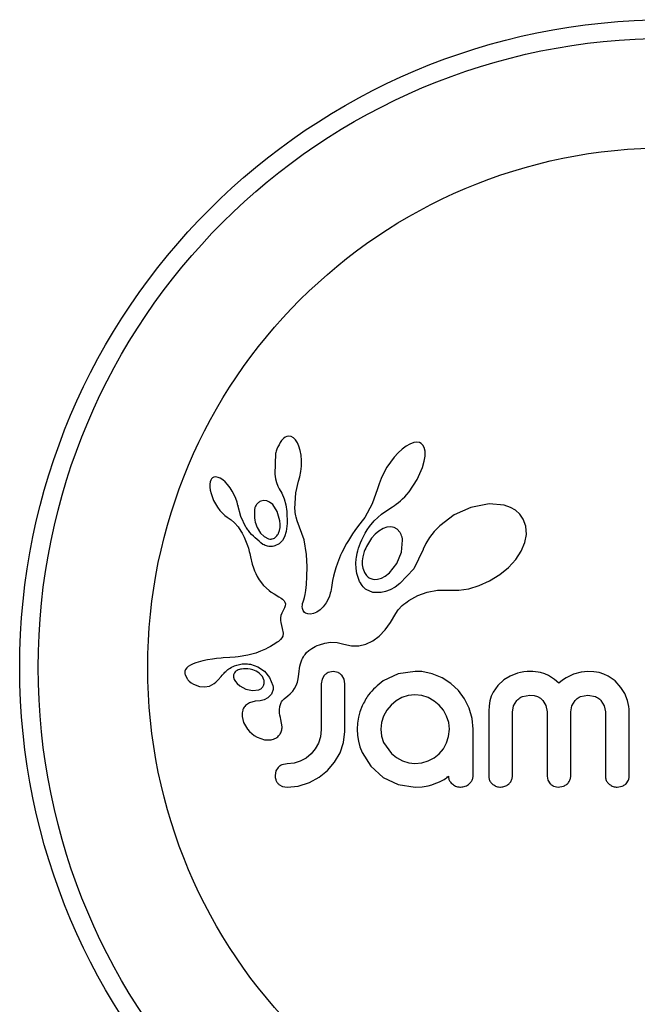
# Model space of a CAD drawing. Units: millimetres. Extents: x -33 to 620, y -16 to 650.
# Drawn here: x 143 to 145, y 439 to 444 of the extents above; entities that cross this region are included whole.
import ezdxf

# ---------------------------------------------------------------- set-up
doc = ezdxf.new("R2010")
doc.units = ezdxf.units.MM
doc.header["$LTSCALE"] = 20
doc.layers.add('CONTOUR', color=7, linetype='Continuous')

msp = doc.modelspace()

# ---------------------------------------------------------------- linework, layer by layer
at = {"layer": 'CONTOUR'}
for p, q in [((143.87496, 441.73726), (143.86723, 441.72867)), ((143.88208, 441.74273), (143.87496, 441.73726)), ((143.88989, 441.74632), (143.88208, 441.74273)), ((143.89796, 441.7477), (143.88989, 441.74632)), ((143.90776, 441.74609), (143.89796, 441.7477)), ((143.91782, 441.74046), (143.90776, 441.74609)), ((143.92595, 441.73224), (143.91782, 441.74046)), ((143.93425, 441.7193), (143.92595, 441.73224)), ((143.94046, 441.705), (143.93425, 441.7193)), ((143.94581, 441.68658), (143.94046, 441.705)), ((144.3934, 441.705), (144.3758, 441.69167)), ((144.40845, 441.71371), (144.3934, 441.705)), ((144.42504, 441.71995), (144.40845, 441.71371)), ((144.43792, 441.72168), (144.42504, 441.71995)), ((144.44886, 441.72017), (144.43792, 441.72168)), ((144.45711, 441.71629), (144.44886, 441.72017)), ((144.46374, 441.70959), (144.45711, 441.71629)), ((144.46938, 441.69888), (144.46374, 441.70959)), ((144.47286, 441.68369), (144.46938, 441.69888)), ((143.84177, 441.67342), (143.8381, 441.58656)), ((143.94927, 441.66702), (143.94581, 441.68658)), ((143.95108, 441.64467), (143.94927, 441.66702)), ((144.34277, 441.65816), (144.32701, 441.63796)), ((144.35967, 441.67672), (144.34277, 441.65816)), ((144.3758, 441.69167), (144.35967, 441.67672)), ((144.46969, 441.64091), (144.47296, 441.662)), ((144.47296, 441.662), (144.47286, 441.68369)), ((143.94856, 441.59776), (143.95087, 441.62094)), ((143.95087, 441.62094), (143.95108, 441.64467)), ((144.31213, 441.61575), (144.29855, 441.59211)), ((144.32701, 441.63796), (144.31213, 441.61575)), ((144.43977, 441.56399), (144.46247, 441.61523)), ((144.46247, 441.61523), (144.46969, 441.64091)), ((143.57579, 441.57105), (143.57108, 441.56674)), ((143.58115, 441.57363), (143.57579, 441.57105)), ((143.58878, 441.57475), (143.58115, 441.57363)), ((143.59851, 441.57314), (143.58878, 441.57475)), ((143.6076, 441.56932), (143.59851, 441.57314)), ((143.8381, 441.58656), (143.84117, 441.56755)), ((143.93866, 441.55679), (143.94434, 441.5759)), ((143.94434, 441.5759), (143.94856, 441.59776)), ((144.29855, 441.59211), (144.28735, 441.56867)), ((143.5653, 441.55377), (143.56382, 441.54399)), ((143.56382, 441.54399), (143.56394, 441.53119)), ((143.56394, 441.53119), (143.56563, 441.51875)), ((143.56792, 441.56154), (143.5653, 441.55377)), ((143.57108, 441.56674), (143.56792, 441.56154)), ((143.61853, 441.56231), (143.6076, 441.56932)), ((143.62854, 441.5538), (143.61853, 441.56231)), ((143.63931, 441.54239), (143.62854, 441.5538)), ((143.64928, 441.52956), (143.63931, 441.54239)), ((143.65895, 441.51461), (143.64928, 441.52956)), ((143.84117, 441.56755), (143.84535, 441.55146)), ((143.84535, 441.55146), (143.85103, 441.53649)), ((143.85103, 441.53649), (143.85716, 441.52505)), ((143.92761, 441.50783), (143.93884, 441.55677)), ((143.93884, 441.55677), (143.93866, 441.55679)), ((144.27847, 441.54563), (144.27244, 441.52485)), ((144.28735, 441.56867), (144.27847, 441.54563)), ((144.40544, 441.51228), (144.43977, 441.56399)), ((143.56563, 441.51875), (143.5691, 441.50434)), ((143.5691, 441.50434), (143.58004, 441.47562)), ((143.66717, 441.4994), (143.65895, 441.51461)), ((143.67388, 441.48403), (143.66717, 441.4994)), ((143.85703, 441.5249), (143.86812, 441.50657)), ((143.86812, 441.50657), (143.87793, 441.48297)), ((143.92357, 441.44171), (143.92761, 441.50783)), ((144.27227, 441.5249), (144.24961, 441.46079)), ((144.37815, 441.48226), (144.3871, 441.49117)), ((144.3871, 441.49117), (144.39645, 441.50141)), ((144.39645, 441.50141), (144.40544, 441.51228)), ((143.58004, 441.47562), (143.59629, 441.4473)), ((143.59629, 441.4473), (143.6067, 441.43339)), ((143.679, 441.46893), (143.67388, 441.48403)), ((143.68235, 441.45498), (143.679, 441.46893)), ((143.69461, 441.40838), (143.6825, 441.45501)), ((143.79144, 441.47598), (143.77876, 441.47273)), ((143.80488, 441.47433), (143.79144, 441.47598)), ((143.8167, 441.46867), (143.80488, 441.47433)), ((143.82944, 441.45798), (143.8167, 441.46867)), ((143.84877, 441.4293), (143.82944, 441.45798)), ((143.87793, 441.48297), (143.88483, 441.45752)), ((143.88483, 441.45752), (143.88905, 441.42898)), ((144.24961, 441.46079), (144.21812, 441.40367)), ((144.31568, 441.43644), (144.3355, 441.44922)), ((144.3355, 441.44922), (144.34357, 441.45445)), ((144.34357, 441.45445), (144.3515, 441.46)), ((144.3515, 441.46), (144.36031, 441.46672)), ((144.36031, 441.46672), (144.36891, 441.47387)), ((144.36891, 441.47387), (144.37815, 441.48226)), ((144.66684, 441.44618), (144.59631, 441.41438)), ((144.74399, 441.46112), (144.66684, 441.44618)), ((144.80654, 441.45542), (144.74399, 441.46112)), ((144.83367, 441.44621), (144.80654, 441.45542)), ((144.85485, 441.4342), (144.83367, 441.44621)), ((143.6067, 441.43339), (143.61692, 441.42209)), ((143.61692, 441.42209), (143.62785, 441.41232)), ((143.62785, 441.41232), (143.63756, 441.40564)), ((143.63756, 441.40564), (143.63756, 441.40544)), ((143.63756, 441.40544), (143.65382, 441.39384)), ((143.71665, 441.36343), (143.69461, 441.40838)), ((143.86022, 441.39004), (143.84877, 441.4293)), ((143.88905, 441.42898), (143.89052, 441.37773)), ((143.92386, 441.43234), (143.92357, 441.44171)), ((143.92447, 441.42458), (143.92386, 441.43234)), ((143.92538, 441.4177), (143.92447, 441.42458)), ((143.92659, 441.41134), (143.92538, 441.4177)), ((143.92817, 441.40521), (143.92659, 441.41134)), ((143.93312, 441.38938), (143.92817, 441.40521)), ((144.21812, 441.40367), (144.20773, 441.38901)), ((144.25797, 441.38936), (144.28962, 441.41752)), ((144.28962, 441.41752), (144.31568, 441.43644)), ((144.59631, 441.41438), (144.53474, 441.36869)), ((144.87323, 441.41773), (144.85485, 441.4342)), ((144.88773, 441.3969), (144.87323, 441.41773)), ((143.65382, 441.39384), (143.66841, 441.38088)), ((143.66841, 441.38088), (143.68361, 441.3637)), ((143.68361, 441.3637), (143.69556, 441.34569)), ((143.86137, 441.37495), (143.86022, 441.39004)), ((143.86068, 441.3613), (143.86137, 441.37495)), ((143.89052, 441.37773), (143.88606, 441.34396)), ((143.96243, 441.30996), (143.93312, 441.38938)), ((144.18711, 441.36356), (144.17656, 441.34884)), ((144.19749, 441.37626), (144.18711, 441.36356)), ((144.20773, 441.38901), (144.19749, 441.37626)), ((144.22867, 441.35135), (144.23832, 441.36584)), ((144.23832, 441.36584), (144.25797, 441.38936)), ((144.31114, 441.36209), (144.29545, 441.35655)), ((144.32777, 441.36381), (144.31114, 441.36209)), ((144.34183, 441.36125), (144.32777, 441.36381)), ((144.53474, 441.36869), (144.51095, 441.34428)), ((144.89865, 441.36639), (144.88773, 441.3969)), ((144.9007, 441.33152), (144.89865, 441.36639)), ((143.69556, 441.34569), (143.70025, 441.3372)), ((143.70025, 441.3372), (143.7045, 441.32904)), ((143.7045, 441.32904), (143.70837, 441.32118)), ((143.70837, 441.32118), (143.7119, 441.31353)), ((143.76424, 441.36095), (143.77817, 441.33807)), ((143.77817, 441.33807), (143.7937, 441.32282)), ((143.7937, 441.32282), (143.81216, 441.31372)), ((143.85446, 441.33794), (143.85825, 441.34858)), ((143.85825, 441.34858), (143.86068, 441.3613)), ((143.87905, 441.32252), (143.87028, 441.30707)), ((143.88606, 441.34396), (143.87905, 441.32252)), ((144.15769, 441.32056), (144.14928, 441.30694)), ((144.16677, 441.33451), (144.15769, 441.32056)), ((144.17656, 441.34884), (144.16677, 441.33451)), ((144.206, 441.30968), (144.21259, 441.32325)), ((144.21259, 441.32325), (144.21997, 441.33688)), ((144.21997, 441.33688), (144.22867, 441.35135)), ((144.26244, 441.33326), (144.24712, 441.31616)), ((144.27819, 441.3464), (144.26244, 441.33326)), ((144.29545, 441.35655), (144.27819, 441.3464)), ((144.35489, 441.35405), (144.34183, 441.36125)), ((144.3661, 441.34188), (144.35489, 441.35405)), ((144.51095, 441.34428), (144.49161, 441.31962)), ((144.89417, 441.29795), (144.9007, 441.33152)), ((143.7119, 441.31353), (143.71782, 441.29942)), ((143.71782, 441.29942), (143.72293, 441.28541)), ((143.72293, 441.28541), (143.72668, 441.27355)), ((143.8563, 441.29297), (143.83906, 441.28392)), ((143.87028, 441.30707), (143.8563, 441.29297)), ((143.97276, 441.24668), (143.96243, 441.30996)), ((144.1344, 441.28082), (144.1279, 441.26836)), ((144.14155, 441.29374), (144.1344, 441.28082)), ((144.14928, 441.30694), (144.14155, 441.29374)), ((144.19205, 441.27349), (144.19582, 441.28471)), ((144.19582, 441.28471), (144.20058, 441.29714)), ((144.20058, 441.29714), (144.206, 441.30968)), ((144.37414, 441.25718), (144.37816, 441.30804)), ((144.47593, 441.29403), (144.46491, 441.26961)), ((144.49161, 441.31962), (144.47593, 441.29403)), ((144.87832, 441.26079), (144.89417, 441.29795)), ((143.72668, 441.27355), (143.73034, 441.26023)), ((143.73034, 441.26023), (143.73239, 441.25186)), ((143.73239, 441.25186), (143.73582, 441.23689)), ((143.97453, 441.19537), (143.97276, 441.24668)), ((144.11649, 441.24441), (144.1115, 441.23285)), ((144.12189, 441.25613), (144.11649, 441.24441)), ((144.1279, 441.26836), (144.12189, 441.25613)), ((144.18303, 441.23551), (144.18441, 441.24339)), ((144.18441, 441.24339), (144.1864, 441.25279)), ((144.1864, 441.25279), (144.18882, 441.26246)), ((144.18882, 441.26246), (144.19205, 441.27349)), ((144.35413, 441.20896), (144.37414, 441.25718)), ((144.46432, 441.268), (144.4252, 441.18733)), ((144.46484, 441.26968), (144.46432, 441.268)), ((144.46491, 441.26961), (144.46484, 441.26968)), ((144.85594, 441.22682), (144.87832, 441.26079)), ((143.73582, 441.23689), (143.74313, 441.2068)), ((143.74313, 441.2068), (143.74779, 441.19134)), ((144.10297, 441.21096), (144.09635, 441.1913)), ((144.10707, 441.22187), (144.10297, 441.21096)), ((144.1115, 441.23285), (144.10707, 441.22187)), ((144.18063, 441.2101), (144.18198, 441.228)), ((144.18145, 441.18783), (144.18063, 441.2101)), ((144.18198, 441.228), (144.18303, 441.23551)), ((144.32227, 441.1696), (144.35413, 441.20896)), ((144.82494, 441.19277), (144.85594, 441.22682)), ((143.74779, 441.19134), (143.7524, 441.17897)), ((143.7524, 441.17897), (143.75767, 441.16692)), ((143.75767, 441.16692), (143.76434, 441.15381)), ((143.76434, 441.15381), (143.77241, 441.13995)), ((143.97427, 441.15375), (143.97453, 441.19537)), ((144.08656, 441.1551), (144.08267, 441.1369)), ((144.09056, 441.17127), (144.08656, 441.1551)), ((144.09635, 441.1913), (144.09056, 441.17127)), ((144.18489, 441.16703), (144.18145, 441.18783)), ((144.18997, 441.14979), (144.18489, 441.16703)), ((144.28913, 441.14761), (144.30509, 441.15616)), ((144.30509, 441.15616), (144.32227, 441.1696)), ((144.4252, 441.18733), (144.36709, 441.12433)), ((144.7449, 441.13557), (144.78811, 441.1624)), ((144.78811, 441.1624), (144.82494, 441.19277)), ((143.77241, 441.13995), (143.79025, 441.11665)), ((143.79025, 441.11665), (143.81427, 441.09525)), ((143.96987, 441.09585), (143.97254, 441.12089)), ((143.97254, 441.12089), (143.97427, 441.15375)), ((144.08267, 441.1369), (144.07733, 441.10769)), ((144.19676, 441.13396), (144.18997, 441.14979)), ((144.20027, 441.12741), (144.19676, 441.13396)), ((144.204, 441.12129), (144.20027, 441.12741)), ((144.20765, 441.116), (144.204, 441.12129)), ((144.21131, 441.11127), (144.20765, 441.116)), ((144.25827, 441.14194), (144.27273, 441.14272)), ((144.27273, 441.14272), (144.28913, 441.14761)), ((144.36709, 441.12433), (144.34606, 441.10934)), ((144.65774, 441.10291), (144.70096, 441.11575)), ((144.70096, 441.11575), (144.7449, 441.13557)), ((143.81427, 441.09525), (143.82362, 441.08869)), ((143.82362, 441.08869), (143.83614, 441.08076)), ((143.83614, 441.08076), (143.85592, 441.06898)), ((143.96385, 441.06551), (143.96679, 441.0777)), ((143.96679, 441.0777), (143.96987, 441.09585)), ((144.06939, 441.07194), (144.06642, 441.06407)), ((144.07257, 441.08346), (144.06939, 441.07194)), ((144.07433, 441.09162), (144.07257, 441.08346)), ((144.07733, 441.10769), (144.07433, 441.09162)), ((144.2148, 441.10723), (144.21131, 441.11127)), ((144.21804, 441.10393), (144.2148, 441.10723)), ((144.22115, 441.10116), (144.21804, 441.10393)), ((144.2236, 441.09932), (144.22115, 441.10116)), ((144.2521, 441.0874), (144.2236, 441.09932)), ((144.28751, 441.08648), (144.2521, 441.0874)), ((144.30608, 441.0907), (144.28751, 441.08648)), ((144.32616, 441.09846), (144.30608, 441.0907)), ((144.34606, 441.10934), (144.32616, 441.09846)), ((144.40514, 441.05308), (144.44298, 441.07408)), ((144.44298, 441.07408), (144.48246, 441.08825)), ((144.48246, 441.08825), (144.52531, 441.09602)), ((144.52531, 441.09602), (144.57324, 441.09706)), ((144.57324, 441.09706), (144.57859, 441.09676)), ((144.57859, 441.09676), (144.61606, 441.09668)), ((144.61606, 441.09668), (144.65774, 441.10291)), ((143.85592, 441.06898), (143.86594, 441.06241)), ((143.86594, 441.06241), (143.8716, 441.058)), ((143.8716, 441.058), (143.87777, 441.05156)), ((143.87777, 441.05156), (143.88114, 441.04593)), ((143.88114, 441.04593), (143.88293, 441.03895)), ((143.88251, 441.03085), (143.88139, 441.02658)), ((143.88293, 441.03895), (143.88251, 441.03085)), ((143.95438, 441.02811), (143.95477, 441.0338)), ((143.95477, 441.0338), (143.95587, 441.04029)), ((143.95587, 441.04029), (143.95773, 441.0473)), ((143.95773, 441.0473), (143.96056, 441.05529)), ((143.96056, 441.05529), (143.96385, 441.06551)), ((144.05548, 441.04326), (144.04318, 441.02646)), ((144.06642, 441.06407), (144.05548, 441.04326)), ((144.35931, 441.01359), (144.37615, 441.03129)), ((144.37615, 441.03129), (144.38321, 441.03726)), ((144.38321, 441.03726), (144.39162, 441.04371)), ((144.39162, 441.04371), (144.39718, 441.04766)), ((144.39718, 441.04766), (144.40514, 441.05308)), ((143.86403, 440.98897), (143.86241, 440.97934)), ((143.86767, 440.99961), (143.86403, 440.98897)), ((143.87367, 441.01087), (143.86767, 440.99961)), ((143.87708, 441.01668), (143.87367, 441.01087)), ((143.87949, 441.02159), (143.87708, 441.01668)), ((143.88139, 441.02658), (143.87949, 441.02159)), ((143.95525, 441.01868), (143.95438, 441.02811)), ((143.9578, 441.01117), (143.95525, 441.01868)), ((143.96081, 441.00632), (143.9578, 441.01117)), ((143.9645, 441.00247), (143.96081, 441.00632)), ((143.96814, 441.00001), (143.9645, 441.00247)), ((143.97764, 440.99609), (143.96814, 441.00001)), ((143.98979, 440.99518), (143.97764, 440.99609)), ((144.00224, 440.9976), (143.98979, 440.99518)), ((144.01622, 441.00375), (144.00224, 440.9976)), ((144.02974, 441.01315), (144.01622, 441.00375)), ((144.04318, 441.02646), (144.02974, 441.01315)), ((144.32752, 440.95967), (144.34928, 440.99786)), ((144.34928, 440.99786), (144.35931, 441.01359)), ((143.86241, 440.97934), (143.86226, 440.96913)), ((143.86226, 440.96913), (143.86346, 440.96043)), ((143.86346, 440.96043), (143.86988, 440.93416)), ((144.30515, 440.92925), (144.32752, 440.95967)), ((143.86988, 440.93416), (143.87307, 440.91447)), ((143.87307, 440.91447), (143.87165, 440.90292)), ((144.27871, 440.902), (144.30515, 440.92925)), ((143.83121, 440.86519), (143.8201, 440.8587)), ((143.84274, 440.87238), (143.83121, 440.86519)), ((143.84907, 440.87639), (143.84274, 440.87238)), ((143.8542, 440.88012), (143.84907, 440.87639)), ((143.85887, 440.88405), (143.8542, 440.88012)), ((143.86259, 440.88775), (143.85887, 440.88405)), ((143.86832, 440.89544), (143.86259, 440.88775)), ((143.87165, 440.90292), (143.86832, 440.89544)), ((144.00888, 440.85842), (144.01771, 440.86269)), ((144.01771, 440.86269), (144.02667, 440.8664)), ((144.02667, 440.8664), (144.04996, 440.87335)), ((144.04996, 440.87335), (144.07301, 440.87653)), ((144.07301, 440.87653), (144.10176, 440.87538)), ((144.10176, 440.87538), (144.13062, 440.86848)), ((144.13062, 440.86848), (144.16296, 440.8612)), ((144.19395, 440.86139), (144.22315, 440.8684)), ((144.22315, 440.8684), (144.25275, 440.8827)), ((144.25275, 440.8827), (144.27871, 440.902)), ((143.72448, 440.82201), (143.684, 440.8156)), ((143.75803, 440.83098), (143.72448, 440.82201)), ((143.77808, 440.83834), (143.75803, 440.83098)), ((143.79852, 440.84741), (143.77808, 440.83834)), ((143.80916, 440.85276), (143.79852, 440.84741)), ((143.8201, 440.8587), (143.80916, 440.85276)), ((143.96247, 440.82019), (143.96596, 440.82506)), ((143.96596, 440.82506), (143.96919, 440.82904)), ((143.96919, 440.82904), (143.9725, 440.83268)), ((143.9725, 440.83268), (143.98262, 440.84151)), ((143.98262, 440.84151), (143.9953, 440.85057)), ((143.9953, 440.85057), (144.00194, 440.85462)), ((144.00194, 440.85462), (144.00888, 440.85842)), ((144.16296, 440.8612), (144.19395, 440.86139)), ((143.48222, 440.78016), (143.47275, 440.77455)), ((143.49323, 440.785), (143.48222, 440.78016)), ((143.50492, 440.78928), (143.49323, 440.785)), ((143.53433, 440.79747), (143.50492, 440.78928)), ((143.55384, 440.80189), (143.53433, 440.79747)), ((143.57458, 440.80553), (143.55384, 440.80189)), ((143.5915, 440.80779), (143.57458, 440.80553)), ((143.61224, 440.80988), (143.5915, 440.80779)), ((143.62018, 440.81051), (143.61224, 440.80988)), ((143.64836, 440.81255), (143.62018, 440.81051)), ((143.67033, 440.81427), (143.64836, 440.81255)), ((143.684, 440.8156), (143.67033, 440.81427)), ((143.73547, 440.7839), (143.76731, 440.77342)), ((143.9443, 440.77602), (143.94674, 440.78549)), ((143.94674, 440.78549), (143.94949, 440.794)), ((143.94949, 440.794), (143.95254, 440.80178)), ((143.95254, 440.80178), (143.95572, 440.80861)), ((143.95572, 440.80861), (143.95912, 440.81487)), ((143.95912, 440.81487), (143.96247, 440.82019)), ((143.46151, 440.76194), (143.45891, 440.75476)), ((143.45926, 440.7405), (143.46765, 440.72219)), ((143.46625, 440.76874), (143.46151, 440.76194)), ((143.47275, 440.77455), (143.46625, 440.76874)), ((143.67893, 440.7572), (143.67441, 440.75424)), ((143.68431, 440.75989), (143.67893, 440.7572)), ((143.689, 440.76163), (143.68431, 440.75989)), ((143.76731, 440.77342), (143.79448, 440.7549)), ((143.78618, 440.73161), (143.77284, 440.74569)), ((143.79448, 440.7549), (143.81638, 440.72773)), ((143.93748, 440.72273), (143.93962, 440.74199)), ((143.93962, 440.74199), (143.94068, 440.75436)), ((143.94068, 440.75436), (143.94226, 440.76567)), ((143.94226, 440.76567), (143.9443, 440.77602)), ((144.08495, 440.75276), (144.06324, 440.74824)), ((144.10584, 440.74846), (144.08495, 440.75276)), ((144.35891, 440.7432), (144.29601, 440.7134)), ((144.43133, 440.75377), (144.35891, 440.7432)), ((144.45134, 440.75356), (144.44544, 440.75377)), ((144.45959, 440.75276), (144.45134, 440.75356)), ((144.50357, 440.74366), (144.45959, 440.75276)), ((144.54492, 440.72652), (144.50357, 440.74366)), ((144.86277, 440.74569), (144.83215, 440.73383)), ((144.87671, 440.74929), (144.86277, 440.74569)), ((144.89059, 440.75185), (144.87671, 440.74929)), ((144.9036, 440.75331), (144.89059, 440.75185)), ((144.91541, 440.75377), (144.9036, 440.75331)), ((144.928, 440.75341), (144.91541, 440.75377)), ((144.93977, 440.75236), (144.928, 440.75341)), ((144.95067, 440.75072), (144.93977, 440.75236)), ((144.96096, 440.7485), (144.95067, 440.75072)), ((144.97859, 440.74298), (144.96096, 440.7485)), ((144.99497, 440.7356), (144.97859, 440.74298)), ((145.10021, 440.7414), (145.08511, 440.73462)), ((145.13157, 440.75082), (145.10021, 440.7414)), ((145.16076, 440.75377), (145.13157, 440.75082)), ((145.18584, 440.75234), (145.16076, 440.75377)), ((145.20829, 440.74835), (145.18584, 440.75234)), ((145.22847, 440.74209), (145.20829, 440.74835)), ((145.24686, 440.73369), (145.22847, 440.74209)), ((143.46765, 440.72219), (143.46906, 440.72025)), ((143.46906, 440.72025), (143.47105, 440.71783)), ((143.47105, 440.71783), (143.47373, 440.71492)), ((143.47373, 440.71492), (143.47681, 440.71194)), ((143.47681, 440.71194), (143.48562, 440.70491)), ((143.48562, 440.70491), (143.49553, 440.69899)), ((143.49553, 440.69899), (143.51983, 440.68996)), ((143.5622, 440.69167), (143.5821, 440.70195)), ((143.5821, 440.70195), (143.58968, 440.70801)), ((143.58968, 440.70801), (143.59941, 440.71756)), ((143.59941, 440.71756), (143.61245, 440.73268)), ((143.61245, 440.73268), (143.61252, 440.73264)), ((143.66388, 440.72856), (143.6669, 440.71926)), ((143.6669, 440.71926), (143.67213, 440.71024)), ((143.67213, 440.71024), (143.67934, 440.70198)), ((143.67934, 440.70198), (143.69038, 440.69273)), ((143.79273, 440.71762), (143.78618, 440.73161)), ((143.81638, 440.72773), (143.83008, 440.6936)), ((143.9288, 440.69362), (143.93401, 440.70755)), ((143.93401, 440.70755), (143.93748, 440.72273)), ((144.03785, 440.72028), (144.03447, 440.70057)), ((144.04708, 440.73628), (144.03785, 440.72028)), ((144.13094, 440.72104), (144.12159, 440.73702)), ((144.13445, 440.70057), (144.13094, 440.72104)), ((144.58224, 440.70221), (144.54492, 440.72652)), ((144.61357, 440.67247), (144.58224, 440.70221)), ((144.80592, 440.71816), (144.77967, 440.69427)), ((144.83215, 440.73383), (144.80592, 440.71816)), ((145.00712, 440.72846), (144.99497, 440.7356)), ((145.01975, 440.71941), (145.00712, 440.72846)), ((145.03761, 440.70429), (145.01975, 440.71941)), ((145.05385, 440.71616), (145.03761, 440.70429)), ((145.06916, 440.72594), (145.05385, 440.71616)), ((145.08511, 440.73462), (145.06916, 440.72594)), ((145.27572, 440.71351), (145.24686, 440.73369)), ((145.30038, 440.68616), (145.27572, 440.71351)), ((143.51983, 440.68996), (143.54126, 440.68775)), ((143.54126, 440.68775), (143.5622, 440.69167)), ((143.69038, 440.69273), (143.71671, 440.67865)), ((143.71671, 440.67865), (143.74403, 440.67286)), ((143.74403, 440.67286), (143.77052, 440.67607)), ((143.89397, 440.65045), (143.90345, 440.65907)), ((143.90345, 440.65907), (143.91419, 440.67061)), ((143.91419, 440.67061), (143.92194, 440.68111)), ((143.92194, 440.68111), (143.9288, 440.69362)), ((144.43028, 440.65483), (144.40171, 440.65185)), ((144.45893, 440.65173), (144.43028, 440.65483)), ((144.63916, 440.63758), (144.61357, 440.67247)), ((144.7604, 440.66627), (144.75258, 440.64881)), ((144.77967, 440.69427), (144.7604, 440.66627)), ((145.31598, 440.66007), (145.30038, 440.68616)), ((145.32777, 440.63027), (145.31598, 440.66007)), ((143.7314, 440.62135), (143.71402, 440.60888)), ((143.75533, 440.62717), (143.7314, 440.62135)), ((143.77647, 440.62897), (143.75517, 440.62726)), ((143.75517, 440.62726), (143.75528, 440.62717)), ((143.75528, 440.62717), (143.75533, 440.62717)), ((143.79373, 440.63371), (143.77647, 440.62897)), ((143.80965, 440.64235), (143.79373, 440.63371)), ((143.82091, 440.65326), (143.80965, 440.64235)), ((143.87856, 440.63784), (143.89397, 440.65045)), ((144.35115, 440.62961), (144.32935, 440.6114)), ((144.37526, 440.64323), (144.35115, 440.62961)), ((144.40171, 440.65185), (144.37526, 440.64323)), ((144.48585, 440.64268), (144.45893, 440.65173)), ((144.51085, 440.62846), (144.48585, 440.64268)), ((144.53226, 440.61087), (144.51085, 440.62846)), ((144.65901, 440.59773), (144.63916, 440.63758)), ((144.74675, 440.62966), (144.74308, 440.60858)), ((144.75258, 440.64881), (144.74675, 440.62966)), ((144.84653, 440.60762), (144.86016, 440.63028)), ((144.88384, 440.64736), (144.91541, 440.6538)), ((144.91541, 440.6538), (144.93326, 440.6521)), ((144.93326, 440.6521), (144.94807, 440.64753)), ((144.94807, 440.64753), (144.96041, 440.6405)), ((144.96041, 440.6405), (144.97069, 440.63112)), ((144.97069, 440.63112), (144.98339, 440.60948)), ((145.09297, 440.60873), (145.10667, 440.63112)), ((145.12994, 440.6476), (145.16076, 440.6538)), ((145.16076, 440.6538), (145.19227, 440.64756)), ((145.21577, 440.63112), (145.22958, 440.60876)), ((145.33124, 440.61743), (145.32777, 440.63027)), ((145.33367, 440.60515), (145.33124, 440.61743)), ((144.198, 440.58332), (144.19149, 440.5599)), ((144.20715, 440.60739), (144.198, 440.58332)), ((144.31134, 440.58971), (144.29752, 440.56496)), ((144.32935, 440.6114), (144.31134, 440.58971)), ((144.5502, 440.58956), (144.53226, 440.61087)), ((144.56409, 440.56446), (144.5502, 440.58956)), ((144.67138, 440.55515), (144.65901, 440.59773)), ((144.74308, 440.60858), (144.74177, 440.58511)), ((144.84173, 440.58113), (144.84653, 440.60762)), ((144.98339, 440.60948), (144.98811, 440.58211)), ((145.0881, 440.58211), (145.09297, 440.60873)), ((145.22958, 440.60876), (145.2345, 440.58211)), ((145.33507, 440.59405), (145.33367, 440.60515)), ((145.33546, 440.58511), (145.33507, 440.59405)), ((143.70011, 440.56323), (143.70662, 440.53705)), ((143.70662, 440.53705), (143.72278, 440.50972)), ((143.86377, 440.55071), (143.86399, 440.5506)), ((143.86927, 440.51908), (143.86377, 440.55071)), ((144.18737, 440.53539), (144.18595, 440.5094)), ((144.19149, 440.5599), (144.18737, 440.53539)), ((144.28886, 440.53801), (144.28591, 440.5094)), ((144.29752, 440.56496), (144.28886, 440.53801)), ((144.57281, 440.53719), (144.56409, 440.56446)), ((144.5757, 440.5094), (144.57281, 440.53719)), ((144.67566, 440.5094), (144.67138, 440.55515)), ((143.72278, 440.50972), (143.7315, 440.49971)), ((143.7315, 440.49971), (143.74114, 440.49074)), ((143.74114, 440.49074), (143.75126, 440.48311)), ((144.03447, 440.50839), (144.03142, 440.47775)), ((144.12859, 440.45287), (144.13445, 440.50035)), ((144.18595, 440.5094), (144.18736, 440.48341)), ((144.28591, 440.5094), (144.28904, 440.47984)), ((144.57263, 440.47868), (144.5757, 440.5094)), ((143.75126, 440.48311), (143.76337, 440.47591)), ((143.76337, 440.47591), (143.79514, 440.46483)), ((143.79514, 440.46483), (143.82267, 440.46462)), ((144.02288, 440.45083), (144.00909, 440.42606)), ((144.03142, 440.47775), (144.02288, 440.45083)), ((144.11376, 440.40949), (144.12859, 440.45287)), ((144.18736, 440.48341), (144.19149, 440.45847)), ((144.19149, 440.45847), (144.19815, 440.43441)), ((144.28904, 440.47984), (144.29803, 440.45286)), ((144.29803, 440.45286), (144.33086, 440.40693)), ((144.55029, 440.42701), (144.56409, 440.45186)), ((144.56409, 440.45186), (144.57263, 440.47868)), ((144.00909, 440.42606), (143.99156, 440.40489)), ((144.09056, 440.36945), (144.11376, 440.40949)), ((144.19815, 440.43441), (144.20715, 440.41145)), ((144.20715, 440.41145), (144.24397, 440.35313)), ((144.33086, 440.40693), (144.35288, 440.38921)), ((144.51158, 440.38856), (144.53279, 440.40593)), ((144.53279, 440.40593), (144.55029, 440.42701)), ((143.91984, 440.36587), (143.89111, 440.363)), ((143.94615, 440.3741), (143.91984, 440.36587)), ((143.97046, 440.38748), (143.94615, 440.3741)), ((143.99156, 440.40489), (143.97046, 440.38748)), ((144.06125, 440.33527), (144.09056, 440.36945)), ((144.35288, 440.38921), (144.37729, 440.37563)), ((144.37729, 440.37563), (144.40378, 440.36686)), ((144.40378, 440.36686), (144.43028, 440.36398)), ((144.43028, 440.36398), (144.45889, 440.36679)), ((144.45889, 440.36679), (144.48635, 440.37511)), ((144.48635, 440.37511), (144.51158, 440.38856)), ((143.8431, 440.33321), (143.83961, 440.31352)), ((143.85229, 440.34812), (143.8431, 440.33321)), ((143.89111, 440.363), (143.8681, 440.35874)), ((144.02615, 440.30697), (144.06125, 440.33527)), ((144.24397, 440.35313), (144.29601, 440.30598)), ((143.9373, 440.26898), (143.98452, 440.28425)), ((143.98452, 440.28425), (144.02615, 440.30697)), ((144.29601, 440.30598), (144.35897, 440.27574)), ((144.51108, 440.27819), (144.52305, 440.28253)), ((144.52305, 440.28253), (144.53432, 440.28728)), ((144.53432, 440.28728), (144.55348, 440.29739)), ((144.55348, 440.29739), (144.55961, 440.30096)), ((144.55961, 440.30096), (144.56429, 440.30426)), ((144.56429, 440.30426), (144.5682, 440.30763)), ((144.5682, 440.30763), (144.57164, 440.31126)), ((144.98811, 440.311), (144.99143, 440.29351)), ((144.99143, 440.29351), (145.00071, 440.27904)), ((145.3218, 440.27904), (145.33192, 440.29369)), ((143.85564, 440.27589), (143.87097, 440.26732)), ((143.87097, 440.26732), (143.89111, 440.26404)), ((143.89111, 440.26404), (143.9373, 440.26898)), ((144.35897, 440.27574), (144.43133, 440.26504)), ((144.43133, 440.26504), (144.46051, 440.2664)), ((144.46051, 440.2664), (144.48585, 440.27014)), ((144.48585, 440.27014), (144.50103, 440.2749)), ((144.50103, 440.2749), (144.51108, 440.27819)), ((145.01577, 440.26886), (145.03556, 440.26504)), ((145.03556, 440.26504), (145.0581, 440.26898)), ((145.28398, 440.26504), (145.30565, 440.26892))]:
    msp.add_line(p, q, dxfattribs=at)
for radius in [2.73591, 2.65769, 2.19533]:
    msp.add_circle((145.49694, 440.77047), radius, dxfattribs=at)
for points, knots in [([(143.86723, 441.72867), (143.85961, 441.71709), (143.84822, 441.69978), (143.84337, 441.67997), (143.84177, 441.67342)], [0, 0, 0, 0, 0.6692639, 1, 1, 1, 1]), ([(143.85716, 441.52505), (143.85715, 441.52504), (143.85712, 441.52502), (143.85707, 441.52498), (143.85705, 441.52493), (143.85703, 441.5249), (143.85703, 441.5249)], [0, 0, 0, 0, 0.2507559, 0.5443401, 0.9514852, 1, 1, 1, 1]), ([(144.27244, 441.52485), (144.27243, 441.52485), (144.27239, 441.52488), (144.27233, 441.5249), (144.27229, 441.5249), (144.27227, 441.5249)], [0, 0, 0, 0, 0.2323304, 0.7190087, 1, 1, 1, 1]), ([(143.6825, 441.45501), (143.68249, 441.45501), (143.68245, 441.45499), (143.6824, 441.45498), (143.68236, 441.45498), (143.68235, 441.45498)], [0, 0, 0, 0, 0.2564615, 0.7992682, 1, 1, 1, 1]), ([(143.77876, 441.47273), (143.77449, 441.47021), (143.76596, 441.46517), (143.75683, 441.45273), (143.75334, 441.44252), (143.75258, 441.43715), (143.75249, 441.43656)], [0, 0, 0, 0, 0.3257252, 0.652472, 0.9617491, 1, 1, 1, 1]), ([(143.75249, 441.43656), (143.75186, 441.42138), (143.75075, 441.39483), (143.76019, 441.37111), (143.76424, 441.36095)], [0, 0, 0, 0, 0.5718087, 1, 1, 1, 1]), ([(143.78839, 441.29023), (143.76605, 441.30779), (143.73894, 441.32911), (143.71999, 441.35829), (143.71665, 441.36343)], [0, 0, 0, 0, 0.8238528, 1, 1, 1, 1]), ([(143.82744, 441.31323), (143.83074, 441.31421), (143.83598, 441.31576), (143.84033, 441.31933), (143.84194, 441.32066)], [0, 0, 0, 0, 0.6298518, 1, 1, 1, 1]), ([(143.84194, 441.32066), (143.84571, 441.32468), (143.85061, 441.32992), (143.85374, 441.33643), (143.85446, 441.33794)], [0, 0, 0, 0, 0.7677553, 1, 1, 1, 1]), ([(144.37816, 441.30804), (144.37664, 441.31626), (144.3744, 441.32837), (144.36811, 441.3386), (144.3661, 441.34188)], [0, 0, 0, 0, 0.6793236, 1, 1, 1, 1]), ([(143.83906, 441.28392), (143.83215, 441.28238), (143.81836, 441.27929), (143.8008, 441.28318), (143.79161, 441.2884), (143.78839, 441.29023)], [0, 0, 0, 0, 0.3939609, 0.7873655, 1, 1, 1, 1]), ([(143.81216, 441.31372), (143.81592, 441.31301), (143.82099, 441.31206), (143.82612, 441.31299), (143.82744, 441.31323)], [0, 0, 0, 0, 0.7414606, 1, 1, 1, 1]), ([(144.24712, 441.31616), (144.23523, 441.29798), (144.21914, 441.27337), (144.21188, 441.24512), (144.20998, 441.23774)], [0, 0, 0, 0, 0.738659, 1, 1, 1, 1]), ([(144.20998, 441.23774), (144.2084, 441.22624), (144.20544, 441.20473), (144.21208, 441.18448), (144.21517, 441.17506)], [0, 0, 0, 0, 0.53469943, 1, 1, 1, 1]), ([(144.21517, 441.17506), (144.21822, 441.16919), (144.2229, 441.16016), (144.23049, 441.15376), (144.23314, 441.15152)], [0, 0, 0, 0, 0.6509109, 1, 1, 1, 1]), ([(144.23314, 441.15152), (144.23785, 441.14854), (144.24563, 441.14361), (144.25469, 441.14241), (144.25827, 441.14194)], [0, 0, 0, 0, 0.6057023, 1, 1, 1, 1]), ([(143.66781, 440.77657), (143.68214, 440.781), (143.70439, 440.78787), (143.72731, 440.78494), (143.73547, 440.7839)], [0, 0, 0, 0, 0.6440983, 1, 1, 1, 1]), ([(143.45891, 440.75476), (143.4585, 440.75174), (143.45784, 440.74694), (143.45888, 440.74225), (143.45926, 440.7405)], [0, 0, 0, 0, 0.62725258, 1, 1, 1, 1]), ([(143.61252, 440.73264), (143.62261, 440.74423), (143.63868, 440.7627), (143.65991, 440.7728), (143.66781, 440.77657)], [0, 0, 0, 0, 0.6276299, 1, 1, 1, 1]), ([(143.66505, 440.74212), (143.66433, 440.73988), (143.66291, 440.73547), (143.66356, 440.73084), (143.66388, 440.72856)], [0, 0, 0, 0, 0.5067696, 1, 1, 1, 1]), ([(143.67441, 440.75424), (143.67204, 440.75214), (143.6682, 440.74874), (143.66592, 440.74395), (143.66505, 440.74212)], [0, 0, 0, 0, 0.6168474, 1, 1, 1, 1]), ([(143.73424, 440.76337), (143.72173, 440.76454), (143.70644, 440.76597), (143.69169, 440.7623), (143.689, 440.76163)], [0, 0, 0, 0, 0.8176023, 1, 1, 1, 1]), ([(143.77284, 440.74569), (143.76385, 440.75155), (143.75163, 440.75951), (143.73787, 440.76257), (143.73424, 440.76337)], [0, 0, 0, 0, 0.7358924, 1, 1, 1, 1]), ([(144.06324, 440.74824), (144.05872, 440.74579), (144.05276, 440.74256), (144.04818, 440.7375), (144.04708, 440.73628)], [0, 0, 0, 0, 0.7600599, 1, 1, 1, 1]), ([(144.12159, 440.73702), (144.1179, 440.74054), (144.1131, 440.74513), (144.10722, 440.74783), (144.10584, 440.74846)], [0, 0, 0, 0, 0.7664338, 1, 1, 1, 1]), ([(144.44544, 440.75377), (144.4452, 440.75377), (144.44049, 440.75377), (144.43579, 440.75377), (144.43133, 440.75377)], [0, 0, 0, 0, 0.05204546, 1, 1, 1, 1]), ([(143.78645, 440.68627), (143.78863, 440.68983), (143.79159, 440.69464), (143.79289, 440.70023), (143.79322, 440.70169)], [0, 0, 0, 0, 0.7381916, 1, 1, 1, 1]), ([(143.79322, 440.70169), (143.79366, 440.70531), (143.7943, 440.71069), (143.79311, 440.71592), (143.79273, 440.71762)], [0, 0, 0, 0, 0.6743889, 1, 1, 1, 1]), ([(144.03447, 440.70057), (144.03447, 440.66971), (144.03447, 440.6056), (144.03447, 440.54159), (144.03447, 440.50839)], [0, 0, 0, 0, 0.4814408, 1, 1, 1, 1]), ([(144.13445, 440.50035), (144.13445, 440.53467), (144.13445, 440.60136), (144.13445, 440.66815), (144.13445, 440.70057)], [0, 0, 0, 0, 0.51461092, 1, 1, 1, 1]), ([(144.29601, 440.7134), (144.2736, 440.6952), (144.23714, 440.66558), (144.21549, 440.62358), (144.20715, 440.60739)], [0, 0, 0, 0, 0.61467222, 1, 1, 1, 1]), ([(143.77052, 440.67607), (143.77445, 440.6777), (143.78033, 440.68014), (143.78492, 440.68475), (143.78645, 440.68627)], [0, 0, 0, 0, 0.6683044, 1, 1, 1, 1]), ([(143.83022, 440.67324), (143.82849, 440.6678), (143.82621, 440.66062), (143.82195, 440.6547), (143.82091, 440.65326)], [0, 0, 0, 0, 0.7565413, 1, 1, 1, 1]), ([(143.83008, 440.6936), (143.83081, 440.689), (143.8319, 440.68217), (143.83063, 440.67544), (143.83022, 440.67324)], [0, 0, 0, 0, 0.6719833, 1, 1, 1, 1]), ([(143.85966, 440.6059), (143.86114, 440.61138), (143.86408, 440.62233), (143.87209, 440.63243), (143.87739, 440.63686), (143.87856, 440.63784)], [0, 0, 0, 0, 0.4381518, 0.8756521, 1, 1, 1, 1]), ([(144.86016, 440.63028), (144.86564, 440.63549), (144.87282, 440.64232), (144.88173, 440.6464), (144.88384, 440.64736)], [0, 0, 0, 0, 0.7632514, 1, 1, 1, 1]), ([(145.10667, 440.63112), (145.11213, 440.6362), (145.1192, 440.64278), (145.12794, 440.6467), (145.12994, 440.6476)], [0, 0, 0, 0, 0.7706927, 1, 1, 1, 1]), ([(145.19227, 440.64756), (145.19889, 440.64414), (145.20753, 440.63968), (145.21421, 440.63274), (145.21577, 440.63112)], [0, 0, 0, 0, 0.7668944, 1, 1, 1, 1]), ([(143.70284, 440.58921), (143.7013, 440.58224), (143.6994, 440.57365), (143.7, 440.56488), (143.70011, 440.56323)], [0, 0, 0, 0, 0.8123794, 1, 1, 1, 1]), ([(143.71402, 440.60888), (143.71058, 440.60442), (143.70595, 440.59842), (143.70347, 440.59109), (143.70284, 440.58921)], [0, 0, 0, 0, 0.743015, 1, 1, 1, 1]), ([(143.86399, 440.5506), (143.86108, 440.56245), (143.85658, 440.58079), (143.85885, 440.59934), (143.85966, 440.6059)], [0, 0, 0, 0, 0.6461742, 1, 1, 1, 1]), ([(144.74177, 440.58511), (144.74177, 440.53935), (144.74177, 440.44791), (144.74177, 440.35679), (144.74177, 440.31126)], [0, 0, 0, 0, 0.5003752, 1, 1, 1, 1]), ([(144.84173, 440.311), (144.84173, 440.35573), (144.84173, 440.44562), (144.84173, 440.53581), (144.84173, 440.58113)], [0, 0, 0, 0, 0.4975722, 1, 1, 1, 1]), ([(144.98811, 440.58211), (144.98811, 440.53642), (144.98811, 440.44591), (144.98811, 440.35569), (144.98811, 440.311)], [0, 0, 0, 0, 0.50472205, 1, 1, 1, 1]), ([(145.0881, 440.311), (145.0881, 440.35559), (145.0881, 440.44582), (145.0881, 440.53633), (145.0881, 440.58211)], [0, 0, 0, 0, 0.494187, 1, 1, 1, 1]), ([(145.2345, 440.58211), (145.2345, 440.53624), (145.2345, 440.44574), (145.2345, 440.35551), (145.2345, 440.311)], [0, 0, 0, 0, 0.5067305, 1, 1, 1, 1]), ([(145.33546, 440.311), (145.33546, 440.35599), (145.33546, 440.44722), (145.33546, 440.53872), (145.33546, 440.58511)], [0, 0, 0, 0, 0.4931472, 1, 1, 1, 1]), ([(143.84721, 440.47496), (143.85164, 440.47875), (143.85794, 440.48414), (143.86199, 440.49158), (143.8632, 440.4938)], [0, 0, 0, 0, 0.70223267, 1, 1, 1, 1]), ([(143.8632, 440.4938), (143.86549, 440.49951), (143.86876, 440.50763), (143.86915, 440.51647), (143.86927, 440.51908)], [0, 0, 0, 0, 0.7038957, 1, 1, 1, 1]), ([(144.67566, 440.31174), (144.67566, 440.34481), (144.67566, 440.4106), (144.67566, 440.47659), (144.67566, 440.5094)], [0, 0, 0, 0, 0.5026253, 1, 1, 1, 1]), ([(143.82267, 440.46462), (143.82965, 440.46651), (143.83832, 440.46886), (143.84576, 440.47397), (143.84721, 440.47496)], [0, 0, 0, 0, 0.8051672, 1, 1, 1, 1]), ([(143.8681, 440.35874), (143.8635, 440.35649), (143.85774, 440.35366), (143.85321, 440.34905), (143.85229, 440.34812)], [0, 0, 0, 0, 0.79791035, 1, 1, 1, 1]), ([(143.83961, 440.31352), (143.84007, 440.30766), (143.84067, 440.30006), (143.84348, 440.29303), (143.84412, 440.29143)], [0, 0, 0, 0, 0.7719405, 1, 1, 1, 1]), ([(143.84412, 440.29143), (143.8462, 440.28748), (143.8493, 440.28162), (143.85408, 440.2773), (143.85564, 440.27589)], [0, 0, 0, 0, 0.6735543, 1, 1, 1, 1]), ([(144.57164, 440.31126), (144.57209, 440.30657), (144.573, 440.29719), (144.57895, 440.28629), (144.58409, 440.28115), (144.58592, 440.27932)], [0, 0, 0, 0, 0.39179003, 0.78391974, 1, 1, 1, 1]), ([(144.66121, 440.27949), (144.66453, 440.28311), (144.67119, 440.29036), (144.67519, 440.30225), (144.67555, 440.30948), (144.67566, 440.31174)], [0, 0, 0, 0, 0.4068097, 0.8141733, 1, 1, 1, 1]), ([(144.74177, 440.31126), (144.74224, 440.30646), (144.74318, 440.29684), (144.74919, 440.28597), (144.75423, 440.28085), (144.7559, 440.27916)], [0, 0, 0, 0, 0.4008954, 0.8021306, 1, 1, 1, 1]), ([(144.82777, 440.279), (144.83106, 440.28272), (144.83763, 440.29018), (144.84133, 440.30198), (144.84164, 440.30898), (144.84173, 440.311)], [0, 0, 0, 0, 0.4153298, 0.8311299, 1, 1, 1, 1]), ([(145.07441, 440.27904), (145.07768, 440.28284), (145.08421, 440.29044), (145.08774, 440.3022), (145.08802, 440.3091), (145.0881, 440.311)], [0, 0, 0, 0, 0.4195433, 0.8394501, 1, 1, 1, 1]), ([(145.2345, 440.311), (145.23498, 440.3061), (145.23596, 440.2963), (145.24203, 440.28554), (145.24696, 440.28052), (145.24845, 440.27899)], [0, 0, 0, 0, 0.4105636, 0.8214149, 1, 1, 1, 1]), ([(145.33192, 440.29369), (145.33348, 440.29844), (145.33535, 440.30412), (145.33545, 440.31004), (145.33546, 440.311)], [0, 0, 0, 0, 0.8378256, 1, 1, 1, 1]), ([(144.58592, 440.27932), (144.591, 440.2756), (144.60116, 440.26816), (144.61483, 440.26521), (144.62213, 440.26506), (144.62329, 440.26504)], [0, 0, 0, 0, 0.4570229, 0.9139698, 1, 1, 1, 1]), ([(144.62329, 440.26504), (144.62991, 440.26563), (144.64389, 440.26689), (144.65523, 440.27515), (144.66121, 440.27949)], [0, 0, 0, 0, 0.4736328, 1, 1, 1, 1]), ([(144.7559, 440.27916), (144.76072, 440.27555), (144.77036, 440.26831), (144.78367, 440.26525), (144.79091, 440.26507), (144.79223, 440.26504)], [0, 0, 0, 0, 0.4496279, 0.8993106, 1, 1, 1, 1]), ([(144.79223, 440.26504), (144.79818, 440.26563), (144.81009, 440.26683), (144.82167, 440.27357), (144.82693, 440.27825), (144.82777, 440.279)], [0, 0, 0, 0, 0.4564919, 0.9130561, 1, 1, 1, 1]), ([(145.00071, 440.27904), (145.00435, 440.27584), (145.00898, 440.27178), (145.01458, 440.26938), (145.01577, 440.26886)], [0, 0, 0, 0, 0.7867944, 1, 1, 1, 1]), ([(145.0581, 440.26898), (145.06294, 440.27121), (145.06883, 440.27393), (145.07356, 440.27827), (145.07441, 440.27904)], [0, 0, 0, 0, 0.8207994, 1, 1, 1, 1]), ([(145.24845, 440.27899), (145.25311, 440.27545), (145.26243, 440.26835), (145.27548, 440.26525), (145.28263, 440.26507), (145.28398, 440.26504)], [0, 0, 0, 0, 0.4476874, 0.8956525, 1, 1, 1, 1]), ([(145.30565, 440.26892), (145.31045, 440.27119), (145.31629, 440.27394), (145.32096, 440.27827), (145.3218, 440.27904)], [0, 0, 0, 0, 0.8221597, 1, 1, 1, 1])]:
    msp.add_open_spline(points, degree=3, knots=knots, dxfattribs=at)

doc.saveas('drawing.dxf')
